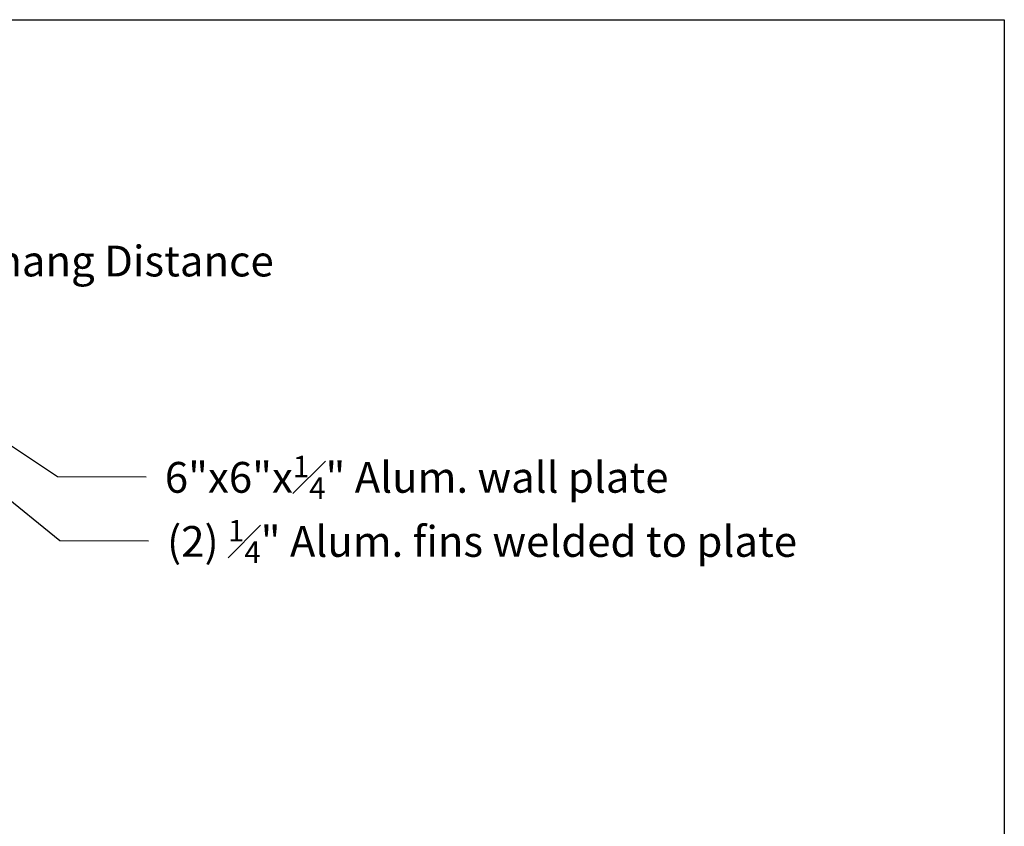
# Model space of a CAD drawing. Units: inches. Extents: x -2363 to 5091, y -7388 to 113.
# Drawn here: x 1327 to 1423, y -7309 to -7231 of the extents above; entities that cross this region are included whole.
import ezdxf

# ---------------------------------------------------------------- set-up
doc = ezdxf.new("R2010")
doc.units = ezdxf.units.IN
doc.header["$MEASUREMENT"] = 0
doc.layers.add('Default', color=7, linetype='Continuous')
doc.styles.add('Arial', font='arial.ttf')
doc.dimstyles.new('Dimension Style 02', dxfattribs={"dimtxt": 3, "dimasz": 3, "dimexe": 0.5, "dimexo": 2, "dimgap": 0.09, "dimtad": 0, "dimtoh": 1, "dimdec": 4, "dimzin": 1, "dimdsep": 46, "dimlunit": 4, "dimtxsty": 'Arial', "dimcen": 0.5, "dimazin": 0, "dimtfac": 1, "dimtdec": 4, "dimtix": 1, "dimtmove": 0, "dimatfit": 3, "dimfxl": 1, "dimfrac": 2, "dimtolj": 1, "dimtzin": 1, "dimarcsym": 0})

# ---------------------------------------------------------------- blocks, each defined once
blk = doc.blocks.new('*D134')
at = {"color": 0, "lineweight": -2, "transparency": 16777216}
for p, q in [((1306.796, -7259.169), (1306.796, -7252.855)), ((1313.767, -7259.169), (1313.767, -7252.855)), ((1310.767, -7253.355), (1309.796, -7253.355))]:
    blk.add_line(p, q, dxfattribs=at)
at = {"color": 0, "transparency": 16777216}
for points in [[(1309.796, -7252.855), (1309.796, -7253.855), (1306.796, -7253.355)], [(1310.767, -7252.855), (1310.767, -7253.855), (1313.767, -7253.355)]]:
    blk.add_solid(points, dxfattribs=at)
at = {"layer": 'Defpoints', "color": 0, "transparency": 16777216}
for p in [(1306.796, -7253.355), (1306.796, -7261.169), (1313.767, -7261.169)]:
    blk.add_point(p, dxfattribs=at)
at = {"color": 0, "transparency": 16777216, "insert": (1333.934, -7254.281), "char_height": 3, "attachment_point": 5, "style": 'Arial'}
blk.add_mtext('\\A1;Overhang Distance', dxfattribs=at)

msp = doc.modelspace()

# ---------------------------------------------------------------- linework, layer by layer
at = {"color": 7}
msp.add_lwpolyline([(1178.98622, -7230.74671), (1423.28138, -7230.74671), (1423.28138, -7388.05575), (1178.98622, -7388.05575)], close=True, dxfattribs=at)

# ---------------------------------------------------------------- texts
at = {"layer": 'Default', "lineweight": 13, "char_height": 3, "attachment_point": 4, "line_spacing_factor": 0.963855}
for s, insert, width in [('\\A1;{\\fArial|b0|i0|c0|p34;6"x6"x\\H0.7x;\\S1#4;\\H1.4286x;" Alum. wall plate}', (1341.35118, -7275.37427), 54.6325301), ('\\A1;{\\fArial|b0|i0|c0|p34;(2) \\H0.7x;\\S1#4;\\H1.4286x;" Alum. fins welded to plate}', (1341.56992, -7281.62374), 62.2640334)]:
    msp.add_mtext(s, dxfattribs=dict(at, insert=insert, width=width))

# ---------------------------------------------------------------- dimensions: what is measured, and where the dimension line sits
at = {"color": 7}
dim = msp.add_linear_dim(base=(1306.79569, -7253.35522), p1=(1313.76683, -7261.16916), p2=(1306.79569, -7261.16916), text='Overhang Distance', dimstyle='Dimension Style 02', override={"dimtmove": 1}, dxfattribs=at)
dim.commit()
dim.dimension.update_dxf_attribs({"geometry": '*D134', "text_midpoint": (1333.93393, -7254.28115), "dimtype": 160})

# ---------------------------------------------------------------- leaders
at = {"layer": 'Default', "lineweight": 13, "annotation_type": 0, "has_hookline": 1, "hookline_direction": 0}
for points, text_width in [([(1309.5887, -7261.16916), (1330.88701, -7275.28453), (1339.53895, -7275.32254)], 46.56503), ([(1308.01763, -7262.79842), (1331.10575, -7281.53401), (1339.75769, -7281.57201)], 59.33484)]:
    msp.add_leader(points, dimstyle='Dimension Style 02', override={"dimgap": 0.25}, dxfattribs=dict(at, text_width=text_width))

doc.saveas('drawing.dxf')
